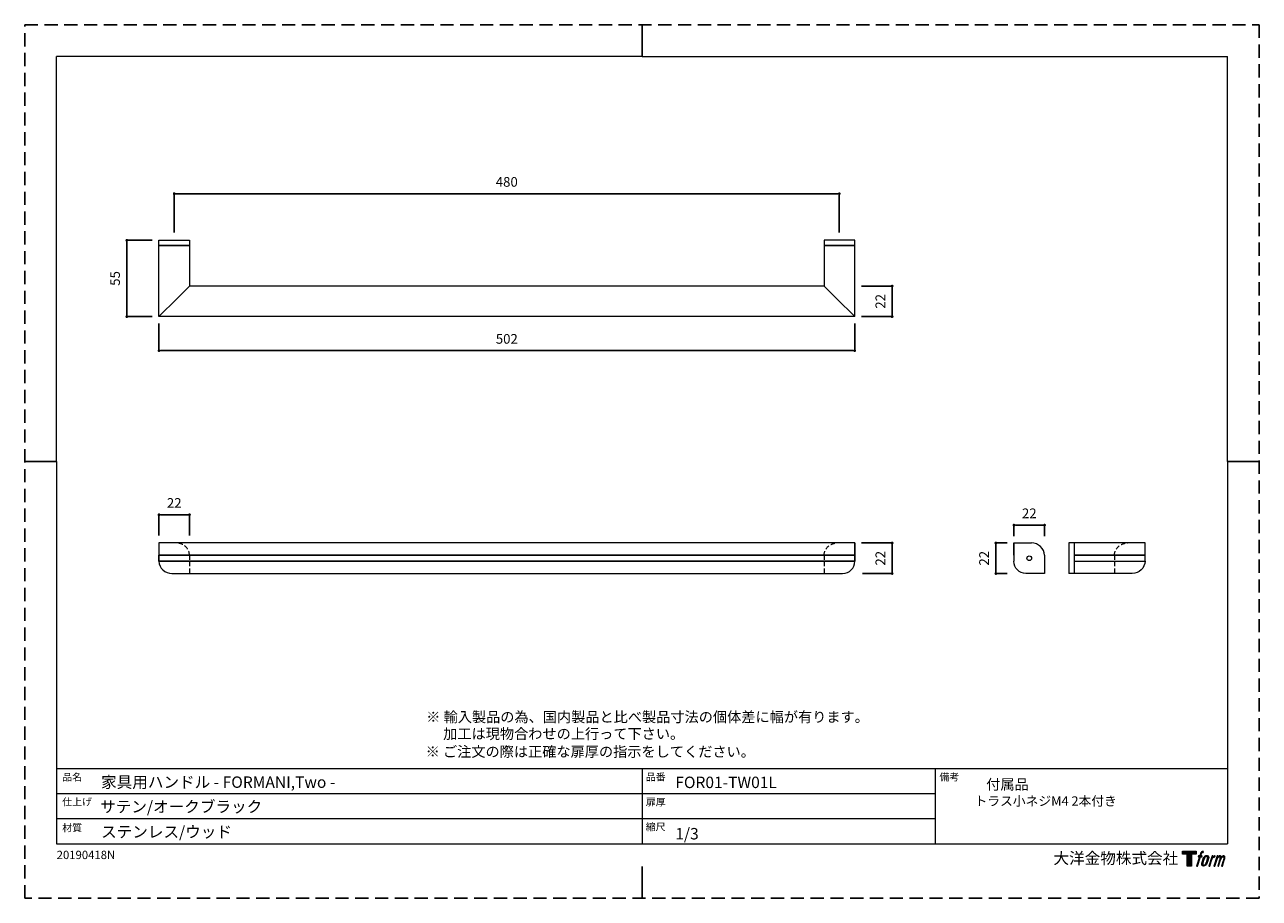
# Model space of a CAD drawing. Units: millimetres. Extents: x 0 to 891, y 0 to 630.
import ezdxf

# ---------------------------------------------------------------- set-up
doc = ezdxf.new("R2010")
doc.units = ezdxf.units.MM
doc.header["$LTSCALE"] = 0.5
doc.header["$PDMODE"] = 1
doc.header["$PDSIZE"] = -2
doc.linetypes.add('HIDDEN', pattern=[9.525, 6.35, -3.175])
doc.layers.add('PRINT BORDER', color=4, linetype='Continuous', plot=False)
for name, color, linetype, lineweight in [('TFORMLOGO', 7, 'Continuous', 20), ('テンプレート', 7, 'Continuous', 20), ('モデル', 7, 'Continuous', 20), ('寸法', 7, 'Continuous', 13)]:
    doc.layers.add(name, color=color, linetype=linetype, lineweight=lineweight)
doc.styles.add('ＭＳ ゴシック', font='msgothic.ttc', dxfattribs={"bigfont": 'ＭＳ ゴシック'})
doc.dimstyles.new('tfrom線あり', dxfattribs={"dimtxt": 5, "dimasz": 2, "dimexe": 0, "dimexo": 5, "dimgap": 5, "dimtad": 1, "dimdec": 0, "dimzin": 11, "dimdsep": 46, "dimtxsty": 'ＭＳ ゴシック', "dimblk": 'DOT', "dimcen": 0, "dimazin": 0, "dimtfac": 1, "dimtdec": 1, "dimtix": 1, "dimtofl": 0, "dimtmove": 0, "dimatfit": 0, "dimldrblk": 'DOT', "dimfxl": 1, "dimfrac": 2, "dimtolj": 1, "dimtzin": 11, "dimarcsym": 0})

# ---------------------------------------------------------------- blocks, each defined once
blk = doc.blocks.new('block 5')
at = {"layer": 'TFORMLOGO', "true_color": 0x221814}
h = blk.add_hatch(color=250, dxfattribs=at)
h.dxf.hatch_style = 2
edge = h.paths.add_edge_path()
edge.add_spline(control_points=[(100.5, 166.7), (102, 167.1), (104, 166.8), (104, 166.8), (104, 166.8), (103, 163.9), (103, 163.9), (103, 163.9), (101.1, 164.4), (99.6, 163.2), (98.4, 162.3), (97.7, 159.8), (97.4, 158.9), (97.4, 158.9), (96.1, 154.9), (96.1, 154.9), (96.1, 154.9), (100.3, 154.9), (100.3, 154.9), (100.3, 154.9), (99.6, 152.4), (99.6, 152.4), (99.6, 152.4), (95.4, 152.4), (95.4, 152.4), (95.4, 152.4), (87.8, 127.8), (87.8, 127.8), (87.8, 127.8), (85.4, 127.8), (85.4, 127.8), (85.4, 127.8), (93, 152.4), (93, 152.4), (93, 152.4), (89.9, 152.4), (89.9, 152.4), (89.9, 152.4), (90.5, 154.9), (90.5, 154.9), (90.5, 154.9), (93.7, 154.9), (93.7, 154.9), (93.7, 154.9), (94.8, 158.4), (94.8, 158.4), (95.7, 161.3), (96.5, 162.8), (97.2, 164), (97.8, 165.2), (99.1, 166.3), (100.5, 166.7)], knot_values=[0, 0, 0, 0, 1, 1, 1, 2, 2, 2, 3, 3, 3, 4, 4, 4, 5, 5, 5, 6, 6, 6, 7, 7, 7, 8, 8, 8, 9, 9, 9, 10, 10, 10, 11, 11, 11, 12, 12, 12, 13, 13, 13, 14, 14, 14, 15, 15, 15, 16, 16, 16, 17, 17, 17, 17], degree=3, periodic=1)
h = blk.add_hatch(color=250, dxfattribs=at)
h.dxf.hatch_style = 2
edge = h.paths.add_edge_path()
edge.add_spline(control_points=[(101.6, 132.8), (101.6, 134.7), (102.2, 138.1), (103.7, 142.5), (105.8, 148.6), (107.1, 150.8), (108.2, 151.9), (109.7, 153.5), (111.9, 153.5), (112.5, 153.5), (113.4, 153.3), (114.7, 152.8), (114.7, 150.8), (114.8, 149.1), (114.3, 145.9), (112.6, 140.9), (110.6, 135.2), (109.5, 132.9), (108.5, 131.9), (106.7, 130.1), (104.8, 130.2), (104.5, 130.2), (104.2, 130.2), (101.6, 130.6), (101.6, 132.8)], knot_values=[0, 0, 0, 0, 1, 1, 1, 2, 2, 2, 3, 3, 3, 4, 4, 4, 5, 5, 5, 6, 6, 6, 7, 7, 7, 8, 8, 8, 8], degree=3, periodic=1)
edge = h.paths.add_edge_path()
edge.add_spline(control_points=[(106.3, 153.4), (104.8, 151.5), (103.7, 149.9), (101.9, 144.6), (100.3, 139.8), (99.2, 136.3), (99.1, 132), (98.9, 128.9), (100.9, 127.8), (103.7, 127.8), (104.9, 127.8), (108, 127.9), (110.2, 130.6), (111.7, 132.5), (113.2, 134.5), (115.1, 140.9), (116.6, 146.4), (117.7, 149.9), (117.6, 151.9), (117.6, 151.9), (117.6, 151.9), (117.6, 151.9), (117.1, 155.2), (114.7, 155.9), (113.3, 155.9), (112, 155.9), (108.3, 156.1), (106.3, 153.4)], knot_values=[0, 0, 0, 0, 1, 1, 1, 2, 2, 2, 3, 3, 3, 4, 4, 4, 5, 5, 5, 6, 6, 6, 7, 7, 7, 8, 8, 8, 9, 9, 9, 9], degree=3, periodic=1)
h = blk.add_hatch(color=250, dxfattribs=at)
h.dxf.hatch_style = 2
edge = h.paths.add_edge_path()
edge.add_spline(control_points=[(126.4, 154.8), (126.4, 154.8), (128.8, 154.8), (128.8, 154.8), (128.8, 154.8), (127.7, 151.3), (127.7, 151.3), (128.6, 152.3), (129.9, 153.6), (131, 154.3), (132.7, 155.3), (133.7, 155.4), (134.7, 155.4), (134.7, 155.4), (133.7, 152), (133.7, 152), (133, 152.3), (130.9, 151.8), (129.7, 150.9), (128.7, 150.1), (127.9, 149.5), (127, 147.8), (126.2, 146.2), (125.5, 143.5), (124.3, 139.7), (124.3, 139.7), (120.6, 127.8), (120.6, 127.8), (120.6, 127.8), (118.2, 127.8), (118.2, 127.8), (118.2, 127.8), (126.4, 154.8), (126.4, 154.8)], knot_values=[0, 0, 0, 0, 1, 1, 1, 2, 2, 2, 3, 3, 3, 4, 4, 4, 5, 5, 5, 6, 6, 6, 7, 7, 7, 8, 8, 8, 9, 9, 9, 10, 10, 10, 11, 11, 11, 11], degree=3, periodic=1)
h = blk.add_hatch(color=250, dxfattribs=at)
h.dxf.hatch_style = 2
edge = h.paths.add_edge_path()
edge.add_spline(control_points=[(139.9, 154.8), (139.9, 154.8), (142, 154.8), (142, 154.8), (142, 154.8), (141, 151.3), (141, 151.3), (141.9, 152.8), (142.7, 153.4), (143.9, 154.3), (145, 155.1), (146.3, 155.3), (147.2, 155.3), (148.4, 155.3), (149.5, 155.1), (150.1, 153.8), (150.5, 152.8), (150.5, 152.7), (150.4, 150.8), (151.6, 152.8), (152.4, 153.6), (153.9, 154.5), (155.4, 155.3), (156.3, 155.4), (157.4, 155.2), (158.9, 155), (159.9, 154.4), (160.4, 152.8), (160.9, 151.1), (160.6, 150.2), (160, 147.6), (159.7, 146.4), (159.3, 144.9), (158.7, 143.2), (158.7, 143.2), (153.9, 127.8), (153.9, 127.8), (153.9, 127.8), (151.4, 127.8), (151.4, 127.8), (151.4, 127.8), (155.6, 141.3), (155.6, 141.3), (156.5, 144.1), (157.1, 146.2), (157.4, 147.4), (157.8, 149.1), (158, 149.6), (157.8, 150.8), (157.6, 151.8), (157.1, 152.6), (156.1, 152.6), (155.1, 152.6), (154.3, 152.4), (153.2, 151.3), (152, 150.1), (151.1, 148.8), (150.3, 147.2), (149.6, 145.7), (148.9, 143.7), (148.1, 141.3), (148.1, 141.3), (143.9, 127.8), (143.9, 127.8), (143.9, 127.8), (141.5, 127.8), (141.5, 127.8), (141.5, 127.8), (146.3, 143.2), (146.3, 143.2), (146.8, 144.8), (147.2, 146.2), (147.5, 147.2), (147.9, 149), (148, 150.2), (147.7, 151.3), (147.4, 152.4), (146.8, 152.7), (145.9, 152.7), (145.1, 152.7), (144.3, 152.3), (143.5, 151.7), (142.3, 150.8), (141.9, 150.1), (141.4, 149.3), (140.6, 148.2), (140.3, 147.5), (139.7, 145.8), (139.1, 144.2), (138.5, 142.3), (138.1, 141), (138.1, 141), (133.9, 127.8), (133.9, 127.8), (133.9, 127.8), (131.4, 127.8), (131.4, 127.8), (131.4, 127.8), (139.9, 154.8), (139.9, 154.8)], knot_values=[0, 0, 0, 0, 1, 1, 1, 2, 2, 2, 3, 3, 3, 4, 4, 4, 5, 5, 5, 6, 6, 6, 7, 7, 7, 8, 8, 8, 9, 9, 9, 10, 10, 10, 11, 11, 11, 12, 12, 12, 13, 13, 13, 14, 14, 14, 15, 15, 15, 16, 16, 16, 17, 17, 17, 18, 18, 18, 19, 19, 19, 20, 20, 20, 21, 21, 21, 22, 22, 22, 23, 23, 23, 24, 24, 24, 25, 25, 25, 26, 26, 26, 27, 27, 27, 28, 28, 28, 29, 29, 29, 30, 30, 30, 31, 31, 31, 32, 32, 32, 33, 33, 33, 33], degree=3, periodic=1)
at = {"layer": 'TFORMLOGO', "lineweight": 0}
for points, knots in [([(100.5, 166.7), (102, 167.1), (104, 166.8), (104, 166.8), (104, 166.8), (103, 163.9), (103, 163.9), (103, 163.9), (101.1, 164.4), (99.6, 163.2), (98.4, 162.3), (97.7, 159.8), (97.4, 158.9), (97.4, 158.9), (96.1, 154.9), (96.1, 154.9), (96.1, 154.9), (100.3, 154.9), (100.3, 154.9), (100.3, 154.9), (99.6, 152.4), (99.6, 152.4), (99.6, 152.4), (95.4, 152.4), (95.4, 152.4), (95.4, 152.4), (87.8, 127.8), (87.8, 127.8), (87.8, 127.8), (85.4, 127.8), (85.4, 127.8), (85.4, 127.8), (93, 152.4), (93, 152.4), (93, 152.4), (89.9, 152.4), (89.9, 152.4), (89.9, 152.4), (90.5, 154.9), (90.5, 154.9), (90.5, 154.9), (93.7, 154.9), (93.7, 154.9), (93.7, 154.9), (94.8, 158.4), (94.8, 158.4), (95.7, 161.3), (96.5, 162.8), (97.2, 164), (97.8, 165.2), (99.1, 166.3), (100.5, 166.7)], [0, 0, 0, 0, 1, 1, 1, 2, 2, 2, 3, 3, 3, 4, 4, 4, 5, 5, 5, 6, 6, 6, 7, 7, 7, 8, 8, 8, 9, 9, 9, 10, 10, 10, 11, 11, 11, 12, 12, 12, 13, 13, 13, 14, 14, 14, 15, 15, 15, 16, 16, 16, 17, 17, 17, 17]), ([(106.3, 153.4), (104.8, 151.5), (103.7, 149.9), (101.9, 144.6), (100.3, 139.8), (99.2, 136.3), (99.1, 132), (98.9, 128.9), (100.9, 127.8), (103.7, 127.8), (104.9, 127.8), (108, 127.9), (110.2, 130.6), (111.7, 132.5), (113.2, 134.5), (115.1, 140.9), (116.6, 146.4), (117.7, 149.9), (117.6, 151.9), (117.6, 151.9), (117.6, 151.9), (117.6, 151.9), (117.1, 155.2), (114.7, 155.9), (113.3, 155.9), (112, 155.9), (108.3, 156.1), (106.3, 153.4)], [0, 0, 0, 0, 1, 1, 1, 2, 2, 2, 3, 3, 3, 4, 4, 4, 5, 5, 5, 6, 6, 6, 7, 7, 7, 8, 8, 8, 9, 9, 9, 9]), ([(101.6, 132.8), (101.6, 134.7), (102.2, 138.1), (103.7, 142.5), (105.8, 148.6), (107.1, 150.8), (108.2, 151.9), (109.7, 153.5), (111.9, 153.5), (112.5, 153.5), (113.4, 153.3), (114.7, 152.8), (114.7, 150.8), (114.8, 149.1), (114.3, 145.9), (112.6, 140.9), (110.6, 135.2), (109.5, 132.9), (108.5, 131.9), (106.7, 130.1), (104.8, 130.2), (104.5, 130.2), (104.2, 130.2), (101.6, 130.6), (101.6, 132.8)], [0, 0, 0, 0, 1, 1, 1, 2, 2, 2, 3, 3, 3, 4, 4, 4, 5, 5, 5, 6, 6, 6, 7, 7, 7, 8, 8, 8, 8]), ([(126.4, 154.8), (126.4, 154.8), (128.8, 154.8), (128.8, 154.8), (128.8, 154.8), (127.7, 151.3), (127.7, 151.3), (128.6, 152.3), (129.9, 153.6), (131, 154.3), (132.7, 155.3), (133.7, 155.4), (134.7, 155.4), (134.7, 155.4), (133.7, 152), (133.7, 152), (133, 152.3), (130.9, 151.8), (129.7, 150.9), (128.7, 150.1), (127.9, 149.5), (127, 147.8), (126.2, 146.2), (125.5, 143.5), (124.3, 139.7), (124.3, 139.7), (120.6, 127.8), (120.6, 127.8), (120.6, 127.8), (118.2, 127.8), (118.2, 127.8), (118.2, 127.8), (126.4, 154.8), (126.4, 154.8)], [0, 0, 0, 0, 1, 1, 1, 2, 2, 2, 3, 3, 3, 4, 4, 4, 5, 5, 5, 6, 6, 6, 7, 7, 7, 8, 8, 8, 9, 9, 9, 10, 10, 10, 11, 11, 11, 11]), ([(139.9, 154.8), (139.9, 154.8), (142, 154.8), (142, 154.8), (142, 154.8), (141, 151.3), (141, 151.3), (141.9, 152.8), (142.7, 153.4), (143.9, 154.3), (145, 155.1), (146.3, 155.3), (147.2, 155.3), (148.4, 155.3), (149.5, 155.1), (150.1, 153.8), (150.5, 152.8), (150.5, 152.7), (150.4, 150.8), (151.6, 152.8), (152.4, 153.6), (153.9, 154.5), (155.4, 155.3), (156.3, 155.4), (157.4, 155.2), (158.9, 155), (159.9, 154.4), (160.4, 152.8), (160.9, 151.1), (160.6, 150.2), (160, 147.6), (159.7, 146.4), (159.3, 144.9), (158.7, 143.2), (158.7, 143.2), (153.9, 127.8), (153.9, 127.8), (153.9, 127.8), (151.4, 127.8), (151.4, 127.8), (151.4, 127.8), (155.6, 141.3), (155.6, 141.3), (156.5, 144.1), (157.1, 146.2), (157.4, 147.4), (157.8, 149.1), (158, 149.6), (157.8, 150.8), (157.6, 151.8), (157.1, 152.6), (156.1, 152.6), (155.1, 152.6), (154.3, 152.4), (153.2, 151.3), (152, 150.1), (151.1, 148.8), (150.3, 147.2), (149.6, 145.7), (148.9, 143.7), (148.1, 141.3), (148.1, 141.3), (143.9, 127.8), (143.9, 127.8), (143.9, 127.8), (141.5, 127.8), (141.5, 127.8), (141.5, 127.8), (146.3, 143.2), (146.3, 143.2), (146.8, 144.8), (147.2, 146.2), (147.5, 147.2), (147.9, 149), (148, 150.2), (147.7, 151.3), (147.4, 152.4), (146.8, 152.7), (145.9, 152.7), (145.1, 152.7), (144.3, 152.3), (143.5, 151.7), (142.3, 150.8), (141.9, 150.1), (141.4, 149.3), (140.6, 148.2), (140.3, 147.5), (139.7, 145.8), (139.1, 144.2), (138.5, 142.3), (138.1, 141), (138.1, 141), (133.9, 127.8), (133.9, 127.8), (133.9, 127.8), (131.4, 127.8), (131.4, 127.8), (131.4, 127.8), (139.9, 154.8), (139.9, 154.8)], [0, 0, 0, 0, 1, 1, 1, 2, 2, 2, 3, 3, 3, 4, 4, 4, 5, 5, 5, 6, 6, 6, 7, 7, 7, 8, 8, 8, 9, 9, 9, 10, 10, 10, 11, 11, 11, 12, 12, 12, 13, 13, 13, 14, 14, 14, 15, 15, 15, 16, 16, 16, 17, 17, 17, 18, 18, 18, 19, 19, 19, 20, 20, 20, 21, 21, 21, 22, 22, 22, 23, 23, 23, 24, 24, 24, 25, 25, 25, 26, 26, 26, 27, 27, 27, 28, 28, 28, 29, 29, 29, 30, 30, 30, 31, 31, 31, 32, 32, 32, 33, 33, 33, 33])]:
    blk.add_open_spline(points, degree=3, knots=knots, dxfattribs=at)
blk = doc.blocks.new('block 4')
at = {"layer": 'TFORMLOGO', "true_color": 0x221814}
h = blk.add_hatch(color=250, dxfattribs=at)
h.dxf.hatch_style = 2
h.paths.add_polyline_path([(83.8, 167.6), (83.8, 159.8), (71.4, 159.8), (71.4, 127.8), (60.4, 127.8), (60.4, 159.8), (48.2, 159.8), (48.2, 167.6)])
at = {"layer": 'TFORMLOGO', "lineweight": 0}
blk.add_lwpolyline([(83.8, 167.6), (83.8, 159.8), (71.4, 159.8), (71.4, 127.8), (60.4, 127.8), (60.4, 159.8), (48.2, 159.8), (48.2, 167.6), (83.8, 167.6)], dxfattribs=at)
at = {"layer": 'TFORMLOGO'}
blk.add_blockref('block 5', (0, 0), dxfattribs=at)
blk = doc.blocks.new('block 3')
at = {"layer": 'TFORMLOGO'}
blk.add_blockref('block 4', (0, 0), dxfattribs=at)
blk = doc.blocks.new('block 2')
at = {"layer": 'TFORMLOGO'}
blk.add_blockref('block 3', (0, 0), dxfattribs=at)
blk = doc.blocks.new('名称未設定-1')
at = {"layer": 'TFORMLOGO'}
blk.add_blockref('block 2', (0, 0), dxfattribs=at)
blk = doc.blocks.new('_DOT')
at = {"color": 0, "linetype": 'ByBlock', "lineweight": -2}
blk.add_line((-0.5, 0), (-1, 0), dxfattribs=at)
at = {"color": 0, "linetype": 'ByBlock', "lineweight": -2, "const_width": 0.5}
blk.add_lwpolyline([(-0.25, 0, 1), (0.25, 0, 1)], format="xyb", close=True, dxfattribs=at)
blk = doc.blocks.new('*D81')
at = {"layer": 'Defpoints', "color": 0}
for p in [(96.91, 276.6), (96.91, 256.71), (118.92, 256.71)]:
    blk.add_point(p, dxfattribs=at)
at = {"layer": '寸法', "color": 0, "lineweight": -2}
for p, q in [((96.91, 261.71), (96.91, 276.6)), ((116.92, 276.6), (98.91, 276.6)), ((118.92, 261.71), (118.92, 276.6))]:
    blk.add_line(p, q, dxfattribs=at)
at = {"layer": '寸法', "color": 0, "lineweight": -2, "xscale": 2, "yscale": 2, "zscale": 2, "rotation": 180}
blk.add_blockref('_DOT', (96.91, 276.6), dxfattribs=at)
at = {"layer": '寸法', "color": 0, "lineweight": -2, "xscale": 2, "yscale": 2, "zscale": 2}
blk.add_blockref('_DOT', (118.92, 276.6), dxfattribs=at)
at = {"layer": '寸法', "color": 0, "insert": (107.91, 285.1), "char_height": 7, "attachment_point": 5, "style": 'ＭＳ ゴシック'}
blk.add_mtext('\\A1;22', dxfattribs=at)
blk = doc.blocks.new('*D82')
at = {"layer": 'Defpoints', "color": 0}
for p in [(96.91, 474.53), (73.7, 419.49), (96.91, 419.49)]:
    blk.add_point(p, dxfattribs=at)
at = {"layer": '寸法', "color": 0, "lineweight": -2}
for p, q in [((91.91, 474.53), (73.7, 474.53)), ((73.7, 472.53), (73.7, 421.49)), ((91.91, 419.49), (73.7, 419.49))]:
    blk.add_line(p, q, dxfattribs=at)
at = {"layer": '寸法', "color": 0, "lineweight": -2, "xscale": 2, "yscale": 2, "zscale": 2}
for p, rotation in [((73.7, 474.53), 90), ((73.7, 419.49), 270)]:
    blk.add_blockref('_DOT', p, dxfattribs=dict(at, rotation=rotation))
at = {"layer": '寸法', "color": 0, "insert": (65.2, 447.01), "char_height": 7, "attachment_point": 5, "rotation": 90, "style": 'ＭＳ ゴシック'}
blk.add_mtext('\\A1;55', dxfattribs=at)
blk = doc.blocks.new('*D83')
at = {"layer": 'Defpoints', "color": 0}
for p in [(598.98, 441.5), (598.98, 419.49), (626.03, 419.49)]:
    blk.add_point(p, dxfattribs=at)
at = {"layer": '寸法', "color": 0, "lineweight": -2}
for p, q in [((603.98, 441.5), (626.03, 441.5)), ((626.03, 439.5), (626.03, 421.49)), ((603.98, 419.49), (626.03, 419.49))]:
    blk.add_line(p, q, dxfattribs=at)
at = {"layer": '寸法', "color": 0, "lineweight": -2, "xscale": 2, "yscale": 2, "zscale": 2}
for p, rotation in [((626.03, 441.5), 90), ((626.03, 419.49), 270)]:
    blk.add_blockref('_DOT', p, dxfattribs=dict(at, rotation=rotation))
at = {"layer": '寸法', "color": 0, "insert": (617.53, 430.5), "char_height": 7, "attachment_point": 5, "rotation": 90, "style": 'ＭＳ ゴシック'}
blk.add_mtext('\\A1;22', dxfattribs=at)
blk = doc.blocks.new('*D84')
at = {"layer": 'Defpoints', "color": 0}
for p in [(598.98, 256.24), (599.55, 234.22), (626.03, 234.22)]:
    blk.add_point(p, dxfattribs=at)
at = {"layer": '寸法', "color": 0, "lineweight": -2}
for p, q in [((603.98, 256.24), (626.03, 256.24)), ((626.03, 254.24), (626.03, 236.22)), ((604.55, 234.22), (626.03, 234.22))]:
    blk.add_line(p, q, dxfattribs=at)
at = {"layer": '寸法', "color": 0, "lineweight": -2, "xscale": 2, "yscale": 2, "zscale": 2}
for p, rotation in [((626.03, 256.24), 90), ((626.03, 234.22), 270)]:
    blk.add_blockref('_DOT', p, dxfattribs=dict(at, rotation=rotation))
at = {"layer": '寸法', "color": 0, "insert": (617.53, 245.23), "char_height": 7, "attachment_point": 5, "rotation": 90, "style": 'ＭＳ ゴシック'}
blk.add_mtext('\\A1;22', dxfattribs=at)
blk = doc.blocks.new('*D85')
at = {"layer": 'Defpoints', "color": 0}
for p in [(96.91, 419.49), (598.98, 419.49), (96.91, 394.94)]:
    blk.add_point(p, dxfattribs=at)
at = {"layer": '寸法', "color": 0, "lineweight": -2}
for p, q in [((96.91, 414.49), (96.91, 394.94)), ((598.98, 414.49), (598.98, 394.94)), ((596.98, 394.94), (98.91, 394.94))]:
    blk.add_line(p, q, dxfattribs=at)
at = {"layer": '寸法', "color": 0, "lineweight": -2, "xscale": 2, "yscale": 2, "zscale": 2, "rotation": 180}
blk.add_blockref('_DOT', (96.91, 394.94), dxfattribs=at)
at = {"layer": '寸法', "color": 0, "lineweight": -2, "xscale": 2, "yscale": 2, "zscale": 2}
blk.add_blockref('_DOT', (598.98, 394.94), dxfattribs=at)
at = {"layer": '寸法', "color": 0, "insert": (347.94, 403.44), "char_height": 7, "attachment_point": 5, "style": 'ＭＳ ゴシック'}
blk.add_mtext('\\A1;502', dxfattribs=at)
blk = doc.blocks.new('*D86')
at = {"layer": 'Defpoints', "color": 0}
for p in [(587.91, 508.15), (107.91, 475.04), (587.91, 475.04)]:
    blk.add_point(p, dxfattribs=at)
at = {"layer": '寸法', "color": 0, "lineweight": -2}
for p, q in [((107.91, 480.04), (107.91, 508.15)), ((109.91, 508.15), (585.91, 508.15)), ((587.91, 480.04), (587.91, 508.15))]:
    blk.add_line(p, q, dxfattribs=at)
at = {"layer": '寸法', "color": 0, "lineweight": -2, "xscale": 2, "yscale": 2, "zscale": 2, "rotation": 180}
blk.add_blockref('_DOT', (107.91, 508.15), dxfattribs=at)
at = {"layer": '寸法', "color": 0, "lineweight": -2, "xscale": 2, "yscale": 2, "zscale": 2}
blk.add_blockref('_DOT', (587.91, 508.15), dxfattribs=at)
at = {"layer": '寸法', "color": 0, "insert": (347.91, 516.65), "char_height": 7, "attachment_point": 5, "style": 'ＭＳ ゴシック'}
blk.add_mtext('\\A1;480', dxfattribs=at)
blk = doc.blocks.new('*D89')
at = {"layer": 'Defpoints', "color": 0}
for p in [(736.01, 269.11), (713.94, 256.24), (736.01, 256.08)]:
    blk.add_point(p, dxfattribs=at)
at = {"layer": '寸法', "color": 0, "lineweight": -2}
for p, q in [((713.94, 261.24), (713.94, 269.11)), ((715.94, 269.11), (734.01, 269.11)), ((736.01, 261.08), (736.01, 269.11))]:
    blk.add_line(p, q, dxfattribs=at)
at = {"layer": '寸法', "color": 0, "lineweight": -2, "xscale": 2, "yscale": 2, "zscale": 2, "rotation": 180}
blk.add_blockref('_DOT', (713.94, 269.11), dxfattribs=at)
at = {"layer": '寸法', "color": 0, "lineweight": -2, "xscale": 2, "yscale": 2, "zscale": 2}
blk.add_blockref('_DOT', (736.01, 269.11), dxfattribs=at)
at = {"layer": '寸法', "color": 0, "insert": (724.98, 277.61), "char_height": 7, "attachment_point": 5, "style": 'ＭＳ ゴシック'}
blk.add_mtext('\\A1;22', dxfattribs=at)
blk = doc.blocks.new('*D91')
at = {"layer": 'Defpoints', "color": 0}
for p in [(713.94, 256.24), (700.88, 234.22), (714.13, 234.22)]:
    blk.add_point(p, dxfattribs=at)
at = {"layer": '寸法', "color": 0, "lineweight": -2}
for p, q in [((708.94, 256.24), (700.88, 256.24)), ((700.88, 254.24), (700.88, 236.22)), ((709.13, 234.22), (700.88, 234.22))]:
    blk.add_line(p, q, dxfattribs=at)
at = {"layer": '寸法', "color": 0, "lineweight": -2, "xscale": 2, "yscale": 2, "zscale": 2}
for p, rotation in [((700.88, 256.24), 90), ((700.88, 234.22), 270)]:
    blk.add_blockref('_DOT', p, dxfattribs=dict(at, rotation=rotation))
at = {"layer": '寸法', "color": 0, "insert": (692.38, 245.23), "char_height": 7, "attachment_point": 5, "rotation": 90, "style": 'ＭＳ ゴシック'}
blk.add_mtext('\\A1;22', dxfattribs=at)

msp = doc.modelspace()

# ---------------------------------------------------------------- linework, layer by layer
at = {"layer": 'PRINT BORDER'}
for p, q in [((445.5, 630), (445.5, 607.04)), ((0, 315), (22.96, 315)), ((891, 315), (868.04, 315)), ((445.5, 0), (445.5, 22.96))]:
    msp.add_line(p, q, dxfattribs=at)
at = {"layer": 'PRINT BORDER', "linetype": 'HIDDEN', "ltscale": 3}
msp.add_lwpolyline([(0, 0), (0, 630), (891, 630), (891, 0)], close=True, dxfattribs=at)
at = {"layer": 'テンプレート'}
for p, q in [((22.96, 315), (22.96, 607.04)), ((445.5, 607.04), (22.96, 607.04)), ((445.5, 607.04), (868.04, 607.04)), ((868.04, 315), (868.04, 607.04)), ((22.96, 315), (22.96, 39.33)), ((868.04, 315), (868.04, 39.33)), ((868.04, 93.33), (22.96, 93.33)), ((22.96, 93.33), (22.96, 39.33)), ((445.5, 93.33), (445.5, 39.33)), ((657, 93.33), (657, 39.33)), ((868.04, 93.33), (868.04, 39.33)), ((657, 75.25), (22.96, 75.25)), ((657, 57.42), (22.96, 57.42)), ((22.96, 39.33), (868.04, 39.33))]:
    msp.add_line(p, q, dxfattribs=at)
at = {"layer": 'モデル'}
for p, q in [((753.51, 256.24), (753.51, 234.22)), ((795.42, 256.24), (753.51, 256.24)), ((757.32, 256.24), (757.32, 234.22)), ((808.55, 256.24), (795.42, 256.24)), ((808.55, 247.35), (808.55, 256.24)), ((736.01, 247.35), (736.01, 234.22)), ((757.32, 247.35), (808.55, 247.35)), ((808.55, 247.35), (757.32, 247.35)), ((808.55, 243.11), (808.55, 247.35)), ((799.23, 234.22), (753.51, 234.22))]:
    msp.add_line(p, q, dxfattribs=at)
at = {"layer": 'モデル', "linetype": 'HIDDEN'}
for p, q in [((118.92, 247.35), (118.92, 234.22)), ((576.91, 247.35), (576.91, 234.22)), ((786.48, 247.35), (786.48, 234.22))]:
    msp.add_line(p, q, dxfattribs=at)
at = {"layer": 'モデル'}
for points in [[(110.03, 470.72), (96.91, 470.72), (96.91, 474.53), (110.03, 474.53)], [(110.03, 474.53), (118.92, 474.53)], [(118.92, 474.53), (118.92, 470.72), (110.03, 470.72)], [(585.86, 470.72), (598.98, 470.72), (598.98, 474.53), (585.86, 474.53), (576.97, 474.53), (576.97, 470.72), (585.86, 470.72)], [(96.91, 470.72), (110.03, 470.72), (118.92, 470.72), (118.92, 441.5), (110.03, 432.62), (96.91, 419.49), (96.91, 470.72)], [(118.92, 470.72), (118.92, 441.5)], [(576.97, 470.72), (576.97, 441.5)], [(598.98, 470.72), (585.86, 470.72), (576.97, 470.72)], [(576.97, 470.72), (576.97, 441.5)], [(598.98, 419.49), (96.91, 419.49), (110.03, 432.62), (118.92, 441.5)], [(576.97, 441.5), (118.92, 441.5)], [(96.91, 247.35), (598.98, 247.35)], [(96.91, 247.35), (96.91, 243.11), (598.98, 243.11), (598.98, 247.35), (96.91, 247.35)], [(96.91, 243.11), (96.91, 247.35)], [(598.98, 243.11), (96.91, 243.11)], [(97.33, 243.33), (97.33, 243.33)], [(598.98, 247.35), (598.98, 243.11)], [(599.4, 243.33), (599.4, 243.33)], [(713.94, 247.35), (713.94, 243.11)], [(757.32, 243.11), (808.55, 243.11)], [(757.32, 243.11), (808.55, 243.11)], [(106.22, 234.22), (590.09, 234.22)], [(106.43, 234.22), (106.43, 234.22)], [(590.3, 234.22), (590.3, 234.22)], [(736.01, 234.22), (722.83, 234.22)], [(799.23, 234.22), (786.53, 234.22)]]:
    msp.add_lwpolyline(points, dxfattribs=at)
msp.add_circle((724.98, 245.23), 1.69, dxfattribs=at)
for points, knots in [([(598.98, 419.49), (598.98, 419.49), (585.86, 432.62), (585.86, 432.62), (585.86, 432.62), (576.97, 441.5), (576.97, 441.5), (576.97, 441.5), (585.86, 432.62), (585.86, 432.62), (585.86, 432.62), (598.98, 419.49), (598.98, 419.49), (598.98, 419.49), (598.98, 470.72), (598.98, 470.72)], [0, 0, 0, 0, 1, 1, 1, 2, 2, 2, 3, 3, 3, 4, 4, 4, 5, 5, 5, 5]), ([(598.98, 256.24), (598.98, 256.24), (598.98, 247.35), (598.98, 247.35), (598.98, 247.35), (598.98, 256.24), (598.98, 256.24), (598.98, 256.24), (96.91, 256.24), (96.91, 256.24), (96.91, 256.24), (96.91, 247.35), (96.91, 247.35)], [0, 0, 0, 0, 1, 1, 1, 2, 2, 2, 3, 3, 3, 4, 4, 4, 4]), ([(713.94, 256.24), (713.94, 256.24), (713.94, 247.35), (713.94, 247.35), (713.94, 247.35), (713.94, 256.24), (713.94, 256.24), (713.94, 256.24), (718.4, 256.24), (726.49, 256.24)], [0, 0, 0, 0, 1, 1, 1, 2, 2, 2, 2.094281, 2.094281, 2.094281, 2.094281])]:
    msp.add_open_spline(points, degree=3, knots=knots, dxfattribs=at)
at = {"layer": 'モデル', "linetype": 'HIDDEN'}
for points in [[(118.92, 247.35), (118.92, 252.37), (114.42, 256.24), (109.4, 256.24)], [(576.91, 247.35), (576.91, 252.37), (581.41, 256.24), (586.43, 256.24)], [(786.48, 247.35), (786.48, 252.37), (790.97, 256.24), (796, 256.24)]]:
    msp.add_open_spline(points, degree=3, dxfattribs=at)
at = {"layer": 'モデル'}
for points in [[(736.01, 247.35), (736.01, 252.37), (731.51, 256.24), (726.49, 256.24)], [(96.91, 243.11), (96.91, 238.09), (101.4, 234.22), (106.43, 234.22)], [(590.3, 234.22), (595.33, 234.22), (598.98, 238.09), (598.98, 243.11)], [(722.62, 234.22), (717.59, 234.22), (713.94, 238.09), (713.94, 243.11)], [(808.55, 243.11), (808.34, 238.3), (804.26, 234.22), (799.23, 234.22)]]:
    msp.add_open_spline(points, degree=3, dxfattribs=at)
at = {"layer": '寸法'}
msp.add_line((808.55, 256.24), (753.55, 256.24), dxfattribs=at)

# ---------------------------------------------------------------- block references
at = {"layer": 'テンプレート', "xscale": 0.2714625, "yscale": 0.2714625, "zscale": 0.2714625}
msp.add_blockref('名称未設定-1', (822.59, -11.46), dxfattribs=at)

# ---------------------------------------------------------------- texts
at = {"layer": 'テンプレート', "style": 'ＭＳ ゴシック'}
for s, height, p in [('※ 輸入製品の為、国内製品と比べ製品寸法の個体差に幅が有ります。', 7.5, (289.76, 127.03)), ('\u3000 加工は現物合わせの上行って下さい。', 7.5, (289.5, 114.88)), ('※ ご注文の際は正確な扉厚の指示をしてください。', 7.5, (289.36, 102.03)), ('品名', 5.25, (27.09, 84.76)), ('品番', 5.25, (448.24, 84.88)), ('備考', 5.25, (660.13, 84.88)), ('家具用ハンドル - FORMANI,Two -', 8.25, (55.13, 79.64)), ('FOR01-TW01L', 8.25, (469.53, 79.47)), ('付属品', 7.5, (693.93, 78.38)), ('仕上げ', 5.25, (27.09, 66.98)), ('サテン/オークブラック', 8.25, (54.47, 61.94)), ('扉厚', 5.25, (448.24, 66.79)), ('   トラス小ネジM4 2本付き', 6.75, (679.34, 66.77)), ('材質', 5.25, (27.09, 48.25)), ('縮尺', 5.25, (448.2, 48.94)), ('ステンレス/ウッド', 8.25, (55.13, 43.79)), ('1/3', 8.25, (469.53, 42.44)), ('大洋金物株式会社  ', 8.25, (742.46, 24.78))]:
    msp.add_text(s, height=height, dxfattribs=at).set_placement(p)
at = {"layer": '寸法', "insert": (23.07, 34.28), "char_height": 6, "attachment_point": 1, "style": 'ＭＳ ゴシック'}
msp.add_mtext('{20190418N}', dxfattribs=at)

# ---------------------------------------------------------------- dimensions: what is measured, and where the dimension line sits
at = {"layer": '寸法'}
for base, p1, p2, picture, middle in [((587.91, 508.15), (107.91, 475.04), (587.91, 475.04), '*D86', (347.91, 516.65)), ((96.91, 394.94), (598.98, 419.49), (96.91, 419.49), '*D85', (347.94, 403.44)), ((96.91, 276.6), (118.92, 256.71), (96.91, 256.71), '*D81', (107.91, 285.1))]:
    dim = msp.add_linear_dim(base=base, p1=p1, p2=p2, dimstyle='tfrom線あり', override={"dimtxt": 7, "dimpost": '<>'}, dxfattribs=at)
    dim.commit()
    dim.dimension.update_dxf_attribs({"geometry": picture, "text_midpoint": middle})
dim = msp.add_linear_dim(base=(73.7, 419.49), p1=(96.91, 474.53), p2=(96.91, 419.49), angle=90, dimstyle='tfrom線あり', override={"dimtxt": 7, "dimpost": '<>'}, dxfattribs=at)
dim.commit()
dim.dimension.update_dxf_attribs({"geometry": '*D82', "text_midpoint": (73.7, 447.01), "dimtype": 160})
for base, p1, p2, angle, picture, middle in [((626.03, 419.49), (598.98, 441.5), (598.98, 419.49), 90, '*D83', (617.53, 430.5)), ((736.01, 269.11), (713.94, 256.24), (736.01, 256.08), 180, '*D89', (724.98, 277.61)), ((626.03, 234.22), (598.98, 256.24), (599.55, 234.22), 90, '*D84', (617.53, 245.23)), ((700.88, 234.22), (713.94, 256.24), (714.13, 234.22), 90, '*D91', (692.38, 245.23))]:
    dim = msp.add_linear_dim(base=base, p1=p1, p2=p2, angle=angle, dimstyle='tfrom線あり', override={"dimtxt": 7, "dimpost": '<>'}, dxfattribs=at)
    dim.commit()
    dim.dimension.update_dxf_attribs({"geometry": picture, "text_midpoint": middle})

doc.saveas('drawing.dxf')
